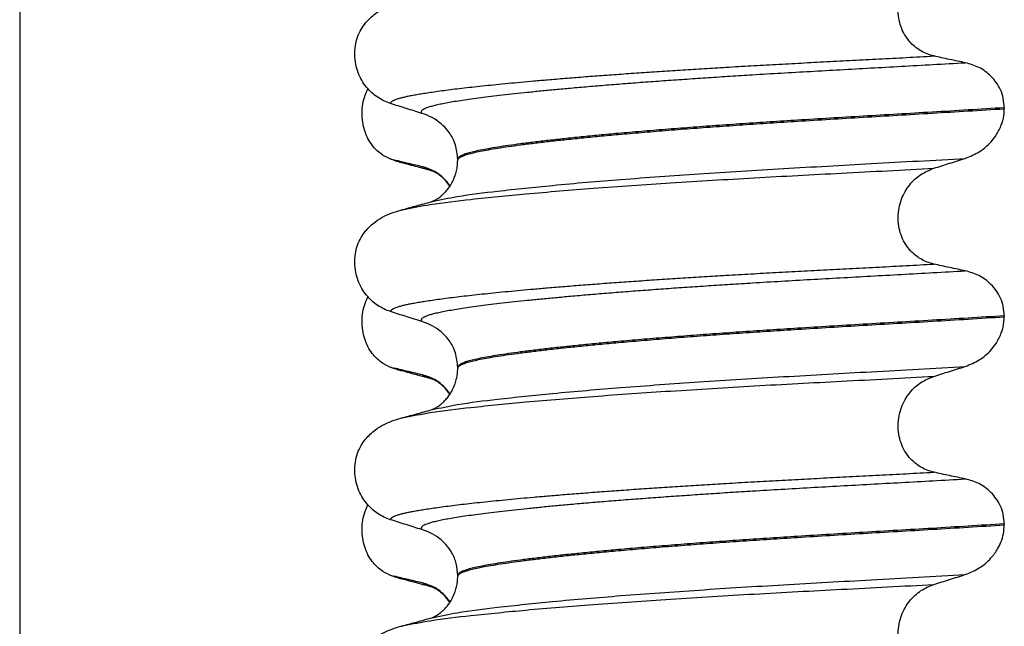
# Model space of a CAD drawing. Units: millimetres. Extents: x 233 to 1814, y -1797 to -540.
# Drawn here: x 1467 to 1482, y -960 to -950 of the extents above; entities that cross this region are included whole.
import ezdxf

# ---------------------------------------------------------------- set-up
doc = ezdxf.new("R2010")
doc.units = ezdxf.units.MM
doc.layers.add('1', color=7, linetype='Continuous')
doc.styles.add('CONVERTER_12', font='ARIAL.TTF', dxfattribs={"width": 1.2})
doc.dimstyles.new('ME10_DIM_14', dxfattribs={"dimtxt": 50, "dimasz": 50, "dimexe": 2, "dimexo": 0, "dimgap": 7, "dimtad": 1, "dimdsep": 46, "dimtxsty": 'CONVERTER_12', "dimsah": 1, "dimcen": 0.09, "dimclrd": 4, "dimclre": 4, "dimclrt": 1, "dimadec": 0, "dimazin": 0, "dimtfac": 1, "dimtdec": 4, "dimtix": 1, "dimtmove": 0, "dimatfit": 3, "dimfxl": 1, "dimtolj": 1, "dimtzin": 0, "dimarcsym": 0})

# ---------------------------------------------------------------- blocks, each defined once
blk = doc.blocks.new('309018556__47', base_point=(1472, -1029.3))
at = {"color": 7, "linetype": 'Continuous'}
for centre, radius, start, end in [((1472.858, -951.999), 0.581, 246.4032, 256.1752), ((1473.221, -951.142), 1.511, 246.8049, 255.1341), ((1472.858, -955.174), 0.581, 246.4032, 256.1752), ((1473.221, -954.317), 1.511, 246.8049, 255.1341), ((1472.858, -958.349), 0.581, 246.4032, 256.1752), ((1473.221, -957.492), 1.511, 246.8049, 255.1341)]:
    blk.add_arc(centre, radius, start, end, dxfattribs=at)
for points, knots in [([(1472.626, -952.531), (1472.611, -952.524), (1472.582, -952.511), (1472.524, -952.476), (1472.454, -952.421), (1472.378, -952.337), (1472.314, -952.234), (1472.264, -952.115), (1472.234, -951.983), (1472.224, -951.844), (1472.237, -951.706), (1472.264, -951.599), (1472.293, -951.523), (1472.308, -951.49), (1472.315, -951.474)], [0, 0, 0, 0, 0.047777, 0.096645, 0.20196, 0.314264, 0.434689, 0.56368, 0.699592, 0.839365, 0.979001, 1.114254, 1.169263, 1.223078, 1.223078, 1.223078, 1.223078]), ([(1472.833, -952.603), (1472.822, -952.599), (1472.8, -952.593), (1472.77, -952.584), (1472.743, -952.574), (1472.727, -952.566), (1472.719, -952.563)], [0, 0, 0, 0, 0.0352458, 0.0671109, 0.0955848, 0.1206824, 0.1206824, 0.1206824, 0.1206824]), ([(1473.152, -952.665), (1473.117, -952.657), (1473.045, -952.641), (1472.936, -952.615), (1472.826, -952.589), (1472.754, -952.571), (1472.719, -952.563)], [0, 0, 0, 0, 0.10715, 0.2220133, 0.3358872, 0.4442939, 0.4442939, 0.4442939, 0.4442939]), ([(1473.298, -952.729), (1473.261, -952.719), (1473.186, -952.699), (1473.071, -952.668), (1472.953, -952.635), (1472.873, -952.614), (1472.833, -952.603)], [0, 0, 0, 0, 0.1157959, 0.2328686, 0.3567139, 0.4817157, 0.4817157, 0.4817157, 0.4817157]), ([(1473.298, -952.729), (1473.281, -952.724), (1473.25, -952.715), (1473.209, -952.699), (1473.176, -952.684), (1473.159, -952.671), (1473.152, -952.665)], [0, 0, 0, 0, 0.0522852, 0.0964038, 0.1324264, 0.1607156, 0.1607156, 0.1607156, 0.1607156]), ([(1473.571, -952.958), (1473.561, -952.943), (1473.54, -952.913), (1473.47, -952.831), (1473.348, -952.727), (1473.215, -952.685), (1473.152, -952.665)], [0, 0, 0, 0, 0.0552082, 0.1086442, 0.3240596, 0.5231627, 0.5231627, 0.5231627, 0.5231627]), ([(1473.313, -952.734), (1473.312, -952.733), (1473.309, -952.733), (1473.305, -952.732), (1473.302, -952.731), (1473.299, -952.73), (1473.298, -952.729)], [0, 0, 0, 0, 0.00405141, 0.00806387, 0.01203778, 0.01597991, 0.01597991, 0.01597991, 0.01597991]), ([(1473.57, -952.961), (1473.55, -952.934), (1473.51, -952.88), (1473.448, -952.822), (1473.396, -952.782), (1473.359, -952.758), (1473.334, -952.745), (1473.319, -952.738), (1473.315, -952.735), (1473.313, -952.734)], [0, 0, 0, 0, 0.1019477, 0.1987879, 0.2539278, 0.2985458, 0.3314233, 0.3388304, 0.3463683, 0.3463683, 0.3463683, 0.3463683]), ([(1472.626, -955.706), (1472.611, -955.699), (1472.582, -955.686), (1472.524, -955.651), (1472.454, -955.596), (1472.378, -955.512), (1472.314, -955.409), (1472.264, -955.29), (1472.234, -955.158), (1472.224, -955.019), (1472.237, -954.881), (1472.264, -954.774), (1472.293, -954.698), (1472.308, -954.665), (1472.315, -954.649)], [0, 0, 0, 0, 0.047777, 0.096645, 0.20196, 0.314264, 0.434689, 0.56368, 0.699592, 0.839365, 0.979001, 1.114254, 1.169263, 1.223078, 1.223078, 1.223078, 1.223078]), ([(1472.833, -955.778), (1472.822, -955.774), (1472.8, -955.768), (1472.77, -955.759), (1472.743, -955.749), (1472.727, -955.741), (1472.719, -955.738)], [0, 0, 0, 0, 0.0352458, 0.0671109, 0.0955848, 0.1206824, 0.1206824, 0.1206824, 0.1206824]), ([(1473.152, -955.84), (1473.117, -955.832), (1473.045, -955.816), (1472.936, -955.79), (1472.826, -955.764), (1472.754, -955.746), (1472.719, -955.738)], [0, 0, 0, 0, 0.10715, 0.2220133, 0.3358872, 0.4442939, 0.4442939, 0.4442939, 0.4442939]), ([(1473.298, -955.904), (1473.261, -955.894), (1473.186, -955.874), (1473.071, -955.843), (1472.953, -955.811), (1472.873, -955.789), (1472.833, -955.778)], [0, 0, 0, 0, 0.1158624, 0.2328686, 0.3563458, 0.4817157, 0.4817157, 0.4817157, 0.4817157]), ([(1473.298, -955.904), (1473.281, -955.899), (1473.25, -955.89), (1473.209, -955.874), (1473.176, -955.859), (1473.159, -955.846), (1473.152, -955.84)], [0, 0, 0, 0, 0.0522872, 0.0964052, 0.132427, 0.1607156, 0.1607156, 0.1607156, 0.1607156]), ([(1473.571, -956.133), (1473.561, -956.118), (1473.54, -956.088), (1473.47, -956.006), (1473.348, -955.902), (1473.215, -955.86), (1473.152, -955.84)], [0, 0, 0, 0, 0.0552082, 0.1086442, 0.3240596, 0.5231627, 0.5231627, 0.5231627, 0.5231627]), ([(1473.57, -956.136), (1473.546, -956.105), (1473.507, -956.051), (1473.439, -955.988), (1473.381, -955.946), (1473.338, -955.922), (1473.312, -955.91), (1473.303, -955.906), (1473.298, -955.904)], [0, 0, 0, 0, 0.1171043, 0.1987731, 0.2775754, 0.3313642, 0.3466904, 0.3620166, 0.3620166, 0.3620166, 0.3620166]), ([(1472.626, -958.881), (1472.611, -958.874), (1472.582, -958.861), (1472.524, -958.826), (1472.454, -958.771), (1472.378, -958.687), (1472.314, -958.584), (1472.264, -958.465), (1472.234, -958.333), (1472.224, -958.194), (1472.237, -958.056), (1472.264, -957.949), (1472.293, -957.873), (1472.308, -957.84), (1472.315, -957.824)], [0, 0, 0, 0, 0.047777, 0.096645, 0.20196, 0.314264, 0.434689, 0.56368, 0.699592, 0.839365, 0.979001, 1.114254, 1.169263, 1.223078, 1.223078, 1.223078, 1.223078]), ([(1472.833, -958.953), (1472.822, -958.949), (1472.8, -958.943), (1472.77, -958.934), (1472.743, -958.924), (1472.727, -958.916), (1472.719, -958.913)], [0, 0, 0, 0, 0.0352458, 0.0671109, 0.0955848, 0.1206824, 0.1206824, 0.1206824, 0.1206824]), ([(1473.152, -959.015), (1473.117, -959.007), (1473.045, -958.991), (1472.936, -958.965), (1472.826, -958.939), (1472.754, -958.921), (1472.719, -958.913)], [0, 0, 0, 0, 0.10715, 0.2220133, 0.3358872, 0.4442939, 0.4442939, 0.4442939, 0.4442939]), ([(1473.298, -959.079), (1473.261, -959.069), (1473.186, -959.049), (1473.071, -959.018), (1472.953, -958.985), (1472.873, -958.964), (1472.833, -958.953)], [0, 0, 0, 0, 0.1155976, 0.2328686, 0.3566658, 0.4817157, 0.4817157, 0.4817157, 0.4817157]), ([(1473.298, -959.079), (1473.281, -959.074), (1473.25, -959.065), (1473.209, -959.049), (1473.176, -959.034), (1473.159, -959.021), (1473.152, -959.015)], [0, 0, 0, 0, 0.0522872, 0.0964052, 0.132427, 0.1607156, 0.1607156, 0.1607156, 0.1607156]), ([(1473.571, -959.308), (1473.561, -959.293), (1473.54, -959.263), (1473.47, -959.181), (1473.348, -959.077), (1473.215, -959.035), (1473.152, -959.015)], [0, 0, 0, 0, 0.0552082, 0.1086442, 0.3240596, 0.5231627, 0.5231627, 0.5231627, 0.5231627]), ([(1473.57, -959.311), (1473.55, -959.284), (1473.51, -959.23), (1473.443, -959.166), (1473.381, -959.121), (1473.338, -959.097), (1473.312, -959.085), (1473.303, -959.081), (1473.298, -959.079)], [0, 0, 0, 0, 0.1019478, 0.1987879, 0.2775902, 0.3313789, 0.3467052, 0.3620314, 0.3620314, 0.3620314, 0.3620314])]:
    blk.add_open_spline(points, degree=3, knots=knots, dxfattribs=at)
blk = doc.blocks.new('Niveauregulierung_4', base_point=(1468, -1092.347))
blk.add_blockref('309018556__47', (1472, -1029.3))
blk = doc.blocks.new('309018556__61', base_point=(1472, -1029.3))
at = {"color": 7, "linetype": 'Continuous'}
for p, q in [((1482.034, -951.765), (1482.034, -951.78)), ((1473.688, -952.567), (1473.688, -952.552)), ((1482.034, -954.94), (1482.034, -954.955)), ((1473.688, -955.742), (1473.688, -955.727)), ((1482.034, -958.115), (1482.034, -958.13)), ((1473.688, -958.917), (1473.688, -958.902))]:
    blk.add_line(p, q, dxfattribs=at)
for centre in [(1472.878, -952.69), (1472.878, -955.865), (1472.878, -959.04)]:
    blk.add_arc(centre, 0.88, 50.7349, 72.5799, dxfattribs=at)
for points, knots in [([(1480.959, -950.975), (1480.924, -950.966), (1480.855, -950.948), (1480.757, -950.899), (1480.664, -950.834), (1480.58, -950.75), (1480.508, -950.648), (1480.453, -950.528), (1480.419, -950.396), (1480.409, -950.257), (1480.423, -950.118), (1480.46, -949.987), (1480.516, -949.868), (1480.608, -949.734), (1480.751, -949.598), (1480.891, -949.541), (1480.959, -949.513)], [0, 0, 0, 0, 0.105873, 0.213779, 0.326468, 0.444528, 0.568898, 0.700101, 0.836824, 0.976671, 1.116446, 1.25264, 1.383568, 1.508935, 1.741616, 1.959701, 1.959701, 1.959701, 1.959701]), ([(1472.281, -950.47), (1472.329, -950.42), (1472.413, -950.331), (1472.557, -950.247), (1472.688, -950.19), (1472.774, -950.165), (1472.818, -950.152)], [0, 0, 0, 0, 0.2059735, 0.3653074, 0.495495, 0.6340425, 0.6340425, 0.6340425, 0.6340425]), ([(1472.661, -951.7), (1472.628, -951.687), (1472.56, -951.663), (1472.464, -951.607), (1472.373, -951.537), (1472.291, -951.45), (1472.22, -951.346), (1472.164, -951.228), (1472.127, -951.097), (1472.112, -950.959), (1472.121, -950.82), (1472.155, -950.688), (1472.207, -950.57), (1472.257, -950.502), (1472.281, -950.47)], [0, 0, 0, 0, 0.10728, 0.216923, 0.331139, 0.450153, 0.574911, 0.705575, 0.841282, 0.980539, 1.120583, 1.257701, 1.385606, 1.507289, 1.507289, 1.507289, 1.507289]), ([(1472.661, -951.7), (1472.662, -951.698), (1472.662, -951.695), (1472.666, -951.686), (1472.676, -951.674), (1472.696, -951.659), (1472.726, -951.644), (1472.767, -951.629), (1472.815, -951.614), (1472.871, -951.6), (1472.934, -951.586), (1473.006, -951.572), (1473.086, -951.558), (1473.176, -951.543), (1473.276, -951.528), (1473.388, -951.512), (1473.512, -951.495), (1473.647, -951.478), (1473.791, -951.461), (1473.945, -951.444), (1474.108, -951.426), (1474.281, -951.409), (1474.463, -951.391), (1474.654, -951.373), (1474.854, -951.355), (1475.079, -951.336), (1475.329, -951.315), (1475.606, -951.293), (1475.893, -951.271), (1476.189, -951.25), (1476.495, -951.228), (1476.808, -951.207), (1477.129, -951.187), (1477.456, -951.166), (1477.802, -951.145), (1478.166, -951.124), (1478.548, -951.103), (1478.935, -951.082), (1479.326, -951.061), (1479.723, -951.041), (1480.127, -951.02), (1480.54, -950.998), (1480.818, -950.983), (1480.959, -950.975)], [0, 0, 0, 0, 0.004744, 0.009711, 0.02758, 0.050686, 0.085147, 0.128343, 0.180364, 0.236466, 0.301014, 0.37413, 0.455922, 0.546486, 0.645911, 0.760927, 0.886202, 1.021556, 1.166807, 1.321773, 1.486268, 1.660109, 1.84311, 2.035086, 2.23585, 2.445216, 2.711512, 2.989184, 3.277364, 3.57518, 3.881764, 4.196245, 4.517752, 4.845415, 5.178362, 5.558096, 5.940552, 6.326854, 6.718123, 7.11548, 7.520045, 7.93294, 8.355285, 8.355285, 8.355285, 8.355285]), ([(1473.142, -951.851), (1473.141, -951.851), (1473.141, -951.85), (1473.138, -951.845), (1473.134, -951.837), (1473.133, -951.825), (1473.138, -951.813), (1473.15, -951.799), (1473.17, -951.784), (1473.199, -951.769), (1473.24, -951.753), (1473.295, -951.737), (1473.363, -951.72), (1473.444, -951.702), (1473.538, -951.684), (1473.644, -951.666), (1473.764, -951.647), (1473.897, -951.628), (1474.043, -951.608), (1474.202, -951.588), (1474.374, -951.568), (1474.559, -951.547), (1474.755, -951.527), (1474.963, -951.506), (1475.183, -951.485), (1475.424, -951.463), (1475.684, -951.44), (1475.965, -951.417), (1476.257, -951.394), (1476.56, -951.371), (1476.872, -951.348), (1477.192, -951.326), (1477.519, -951.304), (1477.852, -951.282), (1478.223, -951.259), (1478.631, -951.235), (1479.078, -951.209), (1479.532, -951.184), (1479.994, -951.158), (1480.466, -951.132), (1480.949, -951.106), (1481.274, -951.087), (1481.439, -951.078)], [0, 0, 0, 0, 0.000438, 0.003506, 0.015421, 0.026259, 0.039075, 0.054245, 0.079925, 0.11288, 0.153522, 0.212252, 0.282698, 0.365334, 0.460567, 0.568767, 0.689791, 0.824228, 0.971828, 1.132333, 1.305486, 1.491025, 1.688688, 1.898214, 2.119338, 2.351797, 2.621812, 2.904057, 3.197524, 3.501204, 3.814089, 4.135169, 4.463436, 4.797878, 5.137487, 5.578239, 6.025157, 6.479377, 6.942035, 7.414265, 7.897202, 8.391979, 8.391979, 8.391979, 8.391979]), ([(1481.439, -951.078), (1481.4, -951.07), (1481.32, -951.053), (1481.199, -951.028), (1481.077, -951.002), (1480.998, -950.984), (1480.959, -950.975)], [0, 0, 0, 0, 0.1184412, 0.2453817, 0.3712027, 0.4909597, 0.4909597, 0.4909597, 0.4909597]), ([(1482.034, -951.765), (1482.031, -951.717), (1482.025, -951.624), (1481.981, -951.493), (1481.915, -951.379), (1481.81, -951.256), (1481.654, -951.139), (1481.509, -951.098), (1481.439, -951.078)], [0, 0, 0, 0, 0.1426824, 0.2800452, 0.4104631, 0.5342598, 0.7643709, 0.9827358, 0.9827358, 0.9827358, 0.9827358]), ([(1473.142, -951.851), (1473.061, -951.826), (1472.901, -951.776), (1472.741, -951.725), (1472.661, -951.7)], [0, 0, 0, 0, 0.2516731, 0.5034377, 0.5034377, 0.5034377, 0.5034377]), ([(1482.034, -951.765), (1481.85, -951.776), (1481.483, -951.799), (1480.939, -951.832), (1480.406, -951.863), (1479.884, -951.894), (1479.376, -951.924), (1478.902, -951.953), (1478.459, -951.981), (1478.045, -952.009), (1477.639, -952.037), (1477.245, -952.066), (1476.863, -952.096), (1476.496, -952.126), (1476.16, -952.155), (1475.854, -952.183), (1475.58, -952.21), (1475.322, -952.236), (1475.081, -952.263), (1474.859, -952.289), (1474.656, -952.315), (1474.472, -952.34), (1474.308, -952.364), (1474.164, -952.388), (1474.04, -952.411), (1473.935, -952.434), (1473.849, -952.456), (1473.78, -952.478), (1473.733, -952.499), (1473.706, -952.518), (1473.694, -952.532), (1473.689, -952.543), (1473.688, -952.549), (1473.688, -952.552)], [0, 0, 0, 0, 0.555139, 1.100891, 1.635873, 2.158702, 2.667993, 3.162362, 3.584311, 3.999969, 4.407153, 4.803679, 5.187363, 5.556024, 5.90748, 6.199896, 6.476177, 6.735659, 6.977679, 7.201577, 7.406694, 7.592376, 7.757976, 7.90404, 8.030472, 8.137471, 8.225287, 8.298006, 8.352969, 8.378284, 8.398084, 8.407025, 8.415434, 8.415434, 8.415434, 8.415434]), ([(1473.688, -952.567), (1473.688, -952.564), (1473.689, -952.558), (1473.694, -952.547), (1473.706, -952.533), (1473.733, -952.514), (1473.78, -952.493), (1473.849, -952.471), (1473.935, -952.449), (1474.04, -952.426), (1474.164, -952.403), (1474.308, -952.379), (1474.472, -952.355), (1474.656, -952.33), (1474.859, -952.304), (1475.081, -952.278), (1475.322, -952.251), (1475.58, -952.225), (1475.854, -952.198), (1476.16, -952.17), (1476.496, -952.141), (1476.863, -952.111), (1477.245, -952.081), (1477.639, -952.052), (1478.045, -952.024), (1478.459, -951.996), (1478.902, -951.968), (1479.376, -951.939), (1479.884, -951.909), (1480.406, -951.878), (1480.939, -951.847), (1481.483, -951.814), (1481.85, -951.791), (1482.034, -951.78)], [0, 0, 0, 0, 0.008409, 0.017351, 0.037151, 0.062466, 0.117428, 0.190147, 0.277963, 0.384962, 0.511394, 0.657459, 0.823058, 1.008741, 1.213858, 1.437755, 1.679775, 1.939257, 2.215538, 2.507954, 2.859411, 3.228071, 3.611755, 4.008281, 4.415465, 4.831124, 5.253072, 5.747442, 6.256732, 6.779561, 7.314544, 7.860296, 8.415434, 8.415434, 8.415434, 8.415434]), ([(1481.439, -952.537), (1481.512, -952.507), (1481.659, -952.448), (1481.809, -952.317), (1481.917, -952.18), (1481.988, -952.046), (1482.029, -951.904), (1482.033, -951.814), (1482.034, -951.78)], [0, 0, 0, 0, 0.236301, 0.470607, 0.588158, 0.758392, 0.922605, 1.025969, 1.025969, 1.025969, 1.025969]), ([(1473.688, -952.552), (1473.681, -952.476), (1473.671, -952.354), (1473.606, -952.213), (1473.535, -952.103), (1473.473, -952.045), (1473.435, -952.009)], [0, 0, 0, 0, 0.2260376, 0.3629399, 0.4618952, 0.6171429, 0.6171429, 0.6171429, 0.6171429]), ([(1473.297, -953.196), (1473.424, -953.169), (1473.754, -953.099), (1474.37, -953.027), (1475.203, -952.939), (1476.229, -952.853), (1477.403, -952.769), (1478.679, -952.69), (1480.035, -952.616), (1480.961, -952.564), (1481.439, -952.537)], [0, 0, 0, 0, 0.389119, 1.010879, 1.858144, 2.902377, 4.098536, 5.390468, 6.738096, 8.172763, 8.172763, 8.172763, 8.172763]), ([(1473.297, -953.196), (1473.3, -953.194), (1473.307, -953.191), (1473.329, -953.181), (1473.372, -953.157), (1473.422, -953.123), (1473.469, -953.082), (1473.511, -953.039), (1473.557, -952.982), (1473.593, -952.925), (1473.622, -952.87), (1473.644, -952.816), (1473.667, -952.746), (1473.684, -952.661), (1473.687, -952.6), (1473.688, -952.567)], [0, 0, 0, 0, 0.0102368, 0.0204464, 0.0753247, 0.1558837, 0.2016828, 0.2623724, 0.3360141, 0.4213769, 0.4632557, 0.5224765, 0.5963564, 0.6829561, 0.7812991, 0.7812991, 0.7812991, 0.7812991]), ([(1480.959, -952.688), (1481.039, -952.663), (1481.198, -952.612), (1481.359, -952.562), (1481.439, -952.537)], [0, 0, 0, 0, 0.2517622, 0.5034357, 0.5034357, 0.5034357, 0.5034357]), ([(1472.865, -953.315), (1472.999, -953.289), (1473.338, -953.224), (1473.961, -953.153), (1474.792, -953.07), (1475.808, -952.988), (1476.971, -952.908), (1478.234, -952.831), (1479.574, -952.761), (1480.488, -952.713), (1480.959, -952.688)], [0, 0, 0, 0, 0.407547, 1.03677, 1.880428, 2.913002, 4.094635, 5.375286, 6.709117, 8.121702, 8.121702, 8.121702, 8.121702]), ([(1480.959, -954.15), (1480.924, -954.141), (1480.855, -954.123), (1480.757, -954.074), (1480.664, -954.009), (1480.58, -953.925), (1480.508, -953.823), (1480.453, -953.703), (1480.419, -953.571), (1480.409, -953.432), (1480.423, -953.293), (1480.46, -953.162), (1480.516, -953.043), (1480.608, -952.909), (1480.751, -952.773), (1480.891, -952.716), (1480.959, -952.688)], [0, 0, 0, 0, 0.105873, 0.213779, 0.326468, 0.444528, 0.568898, 0.700101, 0.836824, 0.976671, 1.116446, 1.25264, 1.383568, 1.508935, 1.741616, 1.959701, 1.959701, 1.959701, 1.959701]), ([(1472.281, -953.645), (1472.329, -953.595), (1472.413, -953.506), (1472.557, -953.422), (1472.688, -953.365), (1472.774, -953.34), (1472.818, -953.327)], [0, 0, 0, 0, 0.2059734, 0.3653073, 0.4954949, 0.6340424, 0.6340424, 0.6340424, 0.6340424]), ([(1472.818, -953.327), (1472.822, -953.326), (1472.83, -953.323), (1472.841, -953.32), (1472.853, -953.318), (1472.861, -953.316), (1472.865, -953.315)], [0, 0, 0, 0, 0.01158872, 0.02352368, 0.03580329, 0.04842584, 0.04842584, 0.04842584, 0.04842584]), ([(1472.865, -953.315), (1472.897, -953.306), (1472.962, -953.287), (1473.064, -953.259), (1473.173, -953.23), (1473.25, -953.209), (1473.288, -953.199)], [0, 0, 0, 0, 0.1006021, 0.1999683, 0.3199197, 0.4381862, 0.4381862, 0.4381862, 0.4381862]), ([(1473.288, -953.199), (1473.289, -953.198), (1473.292, -953.197), (1473.296, -953.196), (1473.297, -953.196)], [0, 0, 0, 0, 0.00506031, 0.01017252, 0.01017252, 0.01017252, 0.01017252]), ([(1472.661, -954.875), (1472.628, -954.862), (1472.56, -954.838), (1472.464, -954.782), (1472.373, -954.712), (1472.291, -954.625), (1472.22, -954.521), (1472.164, -954.403), (1472.127, -954.272), (1472.112, -954.134), (1472.121, -953.995), (1472.155, -953.863), (1472.207, -953.745), (1472.257, -953.677), (1472.281, -953.645)], [0, 0, 0, 0, 0.10728, 0.216923, 0.331139, 0.450153, 0.574911, 0.705575, 0.841282, 0.980539, 1.120583, 1.257701, 1.385606, 1.507289, 1.507289, 1.507289, 1.507289]), ([(1472.661, -954.875), (1472.662, -954.873), (1472.662, -954.87), (1472.666, -954.861), (1472.676, -954.849), (1472.696, -954.834), (1472.726, -954.819), (1472.767, -954.804), (1472.815, -954.789), (1472.871, -954.775), (1472.934, -954.761), (1473.006, -954.747), (1473.086, -954.733), (1473.176, -954.718), (1473.276, -954.703), (1473.388, -954.687), (1473.512, -954.67), (1473.647, -954.653), (1473.791, -954.636), (1473.945, -954.619), (1474.108, -954.601), (1474.281, -954.584), (1474.463, -954.566), (1474.654, -954.548), (1474.854, -954.53), (1475.079, -954.511), (1475.329, -954.49), (1475.606, -954.468), (1475.893, -954.446), (1476.189, -954.425), (1476.495, -954.403), (1476.808, -954.382), (1477.129, -954.362), (1477.456, -954.341), (1477.802, -954.32), (1478.166, -954.299), (1478.548, -954.278), (1478.935, -954.257), (1479.326, -954.236), (1479.723, -954.216), (1480.127, -954.195), (1480.54, -954.173), (1480.818, -954.158), (1480.959, -954.15)], [0, 0, 0, 0, 0.004744, 0.009711, 0.02758, 0.050686, 0.085147, 0.128343, 0.180364, 0.236466, 0.301014, 0.37413, 0.455922, 0.546486, 0.645911, 0.760927, 0.886202, 1.021556, 1.166807, 1.321773, 1.486268, 1.660109, 1.84311, 2.035086, 2.23585, 2.445216, 2.711512, 2.989184, 3.277364, 3.57518, 3.881764, 4.196245, 4.517752, 4.845415, 5.178362, 5.558096, 5.940552, 6.326854, 6.718123, 7.11548, 7.520045, 7.93294, 8.355285, 8.355285, 8.355285, 8.355285]), ([(1481.439, -954.253), (1481.4, -954.245), (1481.32, -954.228), (1481.199, -954.203), (1481.077, -954.177), (1480.998, -954.159), (1480.959, -954.15)], [0, 0, 0, 0, 0.1184412, 0.2453817, 0.3712027, 0.4909597, 0.4909597, 0.4909597, 0.4909597]), ([(1473.142, -955.026), (1473.141, -955.026), (1473.141, -955.025), (1473.138, -955.02), (1473.134, -955.012), (1473.133, -955), (1473.138, -954.988), (1473.15, -954.974), (1473.17, -954.959), (1473.199, -954.944), (1473.24, -954.928), (1473.295, -954.912), (1473.363, -954.895), (1473.444, -954.877), (1473.538, -954.859), (1473.644, -954.841), (1473.764, -954.822), (1473.897, -954.803), (1474.043, -954.783), (1474.202, -954.763), (1474.374, -954.743), (1474.559, -954.722), (1474.755, -954.702), (1474.963, -954.681), (1475.183, -954.66), (1475.424, -954.638), (1475.684, -954.615), (1475.965, -954.592), (1476.257, -954.569), (1476.56, -954.546), (1476.872, -954.523), (1477.192, -954.501), (1477.519, -954.479), (1477.852, -954.457), (1478.223, -954.434), (1478.631, -954.41), (1479.078, -954.384), (1479.532, -954.359), (1479.994, -954.333), (1480.466, -954.307), (1480.949, -954.281), (1481.274, -954.262), (1481.439, -954.253)], [0, 0, 0, 0, 0.000438, 0.003506, 0.015421, 0.026259, 0.039075, 0.054245, 0.079925, 0.11288, 0.153522, 0.212252, 0.282698, 0.365334, 0.460567, 0.568767, 0.689791, 0.824228, 0.971828, 1.132333, 1.305486, 1.491025, 1.688688, 1.898214, 2.119338, 2.351797, 2.621812, 2.904057, 3.197524, 3.501204, 3.814089, 4.135169, 4.463436, 4.797878, 5.137487, 5.578239, 6.025157, 6.479377, 6.942035, 7.414265, 7.897202, 8.391979, 8.391979, 8.391979, 8.391979]), ([(1482.034, -954.94), (1482.031, -954.892), (1482.025, -954.799), (1481.981, -954.668), (1481.915, -954.554), (1481.81, -954.431), (1481.654, -954.314), (1481.509, -954.273), (1481.439, -954.253)], [0, 0, 0, 0, 0.1426824, 0.2800452, 0.4104631, 0.5342598, 0.7643709, 0.9827358, 0.9827358, 0.9827358, 0.9827358]), ([(1473.142, -955.026), (1473.061, -955.001), (1472.901, -954.951), (1472.741, -954.9), (1472.661, -954.875)], [0, 0, 0, 0, 0.2516731, 0.5034377, 0.5034377, 0.5034377, 0.5034377]), ([(1482.034, -954.94), (1481.85, -954.951), (1481.483, -954.974), (1480.939, -955.007), (1480.406, -955.038), (1479.884, -955.069), (1479.376, -955.099), (1478.902, -955.128), (1478.459, -955.156), (1478.045, -955.184), (1477.639, -955.212), (1477.245, -955.241), (1476.863, -955.271), (1476.496, -955.301), (1476.16, -955.33), (1475.854, -955.358), (1475.58, -955.385), (1475.322, -955.411), (1475.081, -955.438), (1474.859, -955.464), (1474.656, -955.49), (1474.472, -955.515), (1474.308, -955.539), (1474.164, -955.563), (1474.04, -955.586), (1473.935, -955.609), (1473.849, -955.631), (1473.78, -955.653), (1473.733, -955.674), (1473.706, -955.693), (1473.694, -955.707), (1473.689, -955.718), (1473.688, -955.724), (1473.688, -955.727)], [0, 0, 0, 0, 0.555139, 1.100891, 1.635873, 2.158702, 2.667993, 3.162362, 3.584311, 3.999969, 4.407153, 4.803679, 5.187363, 5.556024, 5.90748, 6.199896, 6.476177, 6.735659, 6.977679, 7.201577, 7.406694, 7.592376, 7.757976, 7.90404, 8.030472, 8.137471, 8.225287, 8.298006, 8.352969, 8.378284, 8.398084, 8.407025, 8.415434, 8.415434, 8.415434, 8.415434]), ([(1473.688, -955.742), (1473.688, -955.739), (1473.689, -955.733), (1473.694, -955.722), (1473.706, -955.708), (1473.733, -955.689), (1473.78, -955.668), (1473.849, -955.646), (1473.935, -955.624), (1474.04, -955.601), (1474.164, -955.578), (1474.308, -955.554), (1474.472, -955.53), (1474.656, -955.505), (1474.859, -955.479), (1475.081, -955.453), (1475.322, -955.426), (1475.58, -955.4), (1475.854, -955.373), (1476.16, -955.345), (1476.496, -955.316), (1476.863, -955.286), (1477.245, -955.256), (1477.639, -955.227), (1478.045, -955.199), (1478.459, -955.171), (1478.902, -955.143), (1479.376, -955.114), (1479.884, -955.084), (1480.406, -955.053), (1480.939, -955.022), (1481.483, -954.989), (1481.85, -954.966), (1482.034, -954.955)], [0, 0, 0, 0, 0.008409, 0.017351, 0.037151, 0.062466, 0.117428, 0.190147, 0.277963, 0.384962, 0.511394, 0.657459, 0.823058, 1.008741, 1.213858, 1.437755, 1.679775, 1.939257, 2.215538, 2.507954, 2.859411, 3.228071, 3.611755, 4.008281, 4.415465, 4.831124, 5.253072, 5.747442, 6.256732, 6.779561, 7.314544, 7.860296, 8.415434, 8.415434, 8.415434, 8.415434]), ([(1481.439, -955.712), (1481.512, -955.682), (1481.659, -955.623), (1481.809, -955.492), (1481.917, -955.355), (1481.979, -955.236), (1482.025, -955.097), (1482.031, -955.007), (1482.034, -954.955)], [0, 0, 0, 0, 0.236301, 0.470607, 0.588158, 0.758392, 0.869521, 1.025974, 1.025974, 1.025974, 1.025974]), ([(1473.688, -955.727), (1473.681, -955.651), (1473.671, -955.529), (1473.606, -955.388), (1473.535, -955.278), (1473.473, -955.22), (1473.435, -955.184)], [0, 0, 0, 0, 0.2260376, 0.3629399, 0.4618952, 0.6171429, 0.6171429, 0.6171429, 0.6171429]), ([(1473.297, -956.371), (1473.424, -956.344), (1473.754, -956.274), (1474.37, -956.202), (1475.203, -956.114), (1476.229, -956.028), (1477.403, -955.944), (1478.679, -955.865), (1480.035, -955.791), (1480.961, -955.739), (1481.439, -955.712)], [0, 0, 0, 0, 0.389119, 1.010879, 1.858144, 2.902377, 4.098536, 5.390468, 6.738096, 8.172763, 8.172763, 8.172763, 8.172763]), ([(1480.959, -955.863), (1481.039, -955.838), (1481.198, -955.787), (1481.359, -955.737), (1481.439, -955.712)], [0, 0, 0, 0, 0.2517622, 0.5034357, 0.5034357, 0.5034357, 0.5034357]), ([(1472.865, -956.489), (1472.998, -956.464), (1473.338, -956.399), (1473.961, -956.328), (1474.792, -956.245), (1475.808, -956.163), (1476.971, -956.083), (1478.234, -956.006), (1479.574, -955.936), (1480.488, -955.888), (1480.959, -955.863)], [0, 0, 0, 0, 0.407615, 1.036853, 1.880511, 2.913085, 4.094718, 5.375369, 6.7092, 8.121785, 8.121785, 8.121785, 8.121785]), ([(1473.297, -956.371), (1473.3, -956.369), (1473.307, -956.366), (1473.33, -956.356), (1473.373, -956.332), (1473.422, -956.297), (1473.469, -956.257), (1473.511, -956.214), (1473.557, -956.157), (1473.603, -956.084), (1473.641, -956.002), (1473.667, -955.92), (1473.681, -955.847), (1473.687, -955.789), (1473.688, -955.756), (1473.688, -955.742)], [0, 0, 0, 0, 0.0102368, 0.0204464, 0.0780043, 0.1558858, 0.201685, 0.2623745, 0.3360162, 0.421379, 0.5197237, 0.6064609, 0.6804871, 0.7397137, 0.7813, 0.7813, 0.7813, 0.7813]), ([(1480.959, -957.325), (1480.924, -957.316), (1480.855, -957.298), (1480.757, -957.249), (1480.664, -957.184), (1480.58, -957.1), (1480.508, -956.998), (1480.453, -956.878), (1480.419, -956.746), (1480.409, -956.607), (1480.423, -956.468), (1480.46, -956.337), (1480.516, -956.218), (1480.608, -956.084), (1480.751, -955.948), (1480.891, -955.891), (1480.959, -955.863)], [0, 0, 0, 0, 0.105873, 0.213779, 0.326468, 0.444528, 0.568898, 0.700101, 0.836824, 0.976671, 1.116446, 1.25264, 1.383568, 1.508935, 1.741616, 1.959701, 1.959701, 1.959701, 1.959701]), ([(1472.818, -956.502), (1472.826, -956.499), (1472.842, -956.495), (1472.857, -956.491), (1472.865, -956.489)], [0, 0, 0, 0, 0.0242298, 0.04841559, 0.04841559, 0.04841559, 0.04841559]), ([(1472.865, -956.489), (1472.897, -956.48), (1472.962, -956.462), (1473.066, -956.434), (1473.178, -956.403), (1473.258, -956.382), (1473.297, -956.371)], [0, 0, 0, 0, 0.1003636, 0.1999652, 0.3250334, 0.4483395, 0.4483395, 0.4483395, 0.4483395]), ([(1472.281, -956.82), (1472.329, -956.77), (1472.413, -956.681), (1472.557, -956.597), (1472.688, -956.54), (1472.774, -956.515), (1472.818, -956.502)], [0, 0, 0, 0, 0.2059734, 0.3653073, 0.4954949, 0.6340424, 0.6340424, 0.6340424, 0.6340424]), ([(1472.661, -958.05), (1472.628, -958.037), (1472.56, -958.013), (1472.464, -957.957), (1472.373, -957.887), (1472.291, -957.8), (1472.22, -957.696), (1472.164, -957.578), (1472.127, -957.447), (1472.112, -957.309), (1472.121, -957.17), (1472.155, -957.038), (1472.207, -956.92), (1472.257, -956.852), (1472.281, -956.82)], [0, 0, 0, 0, 0.10728, 0.216923, 0.331139, 0.450153, 0.574911, 0.705575, 0.841282, 0.980539, 1.120583, 1.257701, 1.385606, 1.507289, 1.507289, 1.507289, 1.507289]), ([(1472.661, -958.05), (1472.662, -958.048), (1472.662, -958.045), (1472.666, -958.036), (1472.676, -958.024), (1472.696, -958.009), (1472.726, -957.994), (1472.767, -957.979), (1472.815, -957.964), (1472.871, -957.95), (1472.934, -957.936), (1473.006, -957.922), (1473.086, -957.908), (1473.176, -957.893), (1473.276, -957.878), (1473.388, -957.862), (1473.512, -957.845), (1473.647, -957.828), (1473.791, -957.811), (1473.945, -957.794), (1474.108, -957.776), (1474.281, -957.759), (1474.463, -957.741), (1474.654, -957.723), (1474.854, -957.705), (1475.079, -957.686), (1475.329, -957.665), (1475.606, -957.643), (1475.893, -957.621), (1476.189, -957.6), (1476.495, -957.578), (1476.808, -957.557), (1477.129, -957.537), (1477.456, -957.516), (1477.802, -957.495), (1478.166, -957.474), (1478.548, -957.453), (1478.935, -957.432), (1479.326, -957.411), (1479.723, -957.391), (1480.127, -957.37), (1480.54, -957.348), (1480.818, -957.333), (1480.959, -957.325)], [0, 0, 0, 0, 0.004744, 0.009711, 0.02758, 0.050686, 0.085147, 0.128343, 0.180364, 0.236466, 0.301014, 0.37413, 0.455922, 0.546486, 0.645911, 0.760927, 0.886202, 1.021556, 1.166807, 1.321773, 1.486268, 1.660109, 1.84311, 2.035086, 2.23585, 2.445216, 2.711512, 2.989184, 3.277364, 3.57518, 3.881764, 4.196245, 4.517752, 4.845415, 5.178362, 5.558096, 5.940552, 6.326854, 6.718123, 7.11548, 7.520045, 7.93294, 8.355285, 8.355285, 8.355285, 8.355285]), ([(1481.439, -957.428), (1481.4, -957.42), (1481.32, -957.403), (1481.199, -957.378), (1481.077, -957.352), (1480.998, -957.334), (1480.959, -957.325)], [0, 0, 0, 0, 0.1184412, 0.2453817, 0.3712027, 0.4909597, 0.4909597, 0.4909597, 0.4909597]), ([(1473.142, -958.201), (1473.141, -958.201), (1473.141, -958.2), (1473.138, -958.195), (1473.134, -958.187), (1473.133, -958.175), (1473.138, -958.163), (1473.15, -958.149), (1473.17, -958.134), (1473.199, -958.119), (1473.24, -958.103), (1473.295, -958.087), (1473.363, -958.07), (1473.444, -958.052), (1473.538, -958.034), (1473.644, -958.016), (1473.764, -957.997), (1473.897, -957.978), (1474.043, -957.958), (1474.202, -957.938), (1474.374, -957.918), (1474.559, -957.897), (1474.755, -957.877), (1474.963, -957.856), (1475.183, -957.835), (1475.424, -957.813), (1475.684, -957.79), (1475.965, -957.767), (1476.257, -957.744), (1476.56, -957.721), (1476.872, -957.698), (1477.192, -957.676), (1477.519, -957.654), (1477.852, -957.632), (1478.223, -957.609), (1478.631, -957.585), (1479.078, -957.559), (1479.532, -957.534), (1479.994, -957.508), (1480.466, -957.482), (1480.949, -957.456), (1481.274, -957.437), (1481.439, -957.428)], [0, 0, 0, 0, 0.000438, 0.003506, 0.015421, 0.026259, 0.039075, 0.054245, 0.079925, 0.11288, 0.153522, 0.212252, 0.282698, 0.365334, 0.460567, 0.568767, 0.689791, 0.824228, 0.971828, 1.132333, 1.305486, 1.491025, 1.688688, 1.898214, 2.119338, 2.351797, 2.621812, 2.904057, 3.197524, 3.501204, 3.814089, 4.135169, 4.463436, 4.797878, 5.137487, 5.578239, 6.025157, 6.479377, 6.942035, 7.414265, 7.897202, 8.391979, 8.391979, 8.391979, 8.391979]), ([(1482.034, -958.115), (1482.031, -958.067), (1482.025, -957.974), (1481.981, -957.843), (1481.915, -957.729), (1481.81, -957.606), (1481.654, -957.489), (1481.509, -957.448), (1481.439, -957.428)], [0, 0, 0, 0, 0.1426824, 0.2800452, 0.4104631, 0.5342598, 0.7643709, 0.9827358, 0.9827358, 0.9827358, 0.9827358]), ([(1473.142, -958.201), (1473.061, -958.176), (1472.901, -958.126), (1472.741, -958.075), (1472.661, -958.05)], [0, 0, 0, 0, 0.2516731, 0.5034377, 0.5034377, 0.5034377, 0.5034377]), ([(1482.034, -958.115), (1481.85, -958.126), (1481.483, -958.149), (1480.939, -958.182), (1480.406, -958.213), (1479.884, -958.244), (1479.376, -958.274), (1478.902, -958.303), (1478.459, -958.331), (1478.045, -958.359), (1477.639, -958.387), (1477.245, -958.416), (1476.863, -958.446), (1476.496, -958.476), (1476.16, -958.505), (1475.854, -958.533), (1475.58, -958.56), (1475.322, -958.586), (1475.081, -958.613), (1474.859, -958.639), (1474.656, -958.665), (1474.472, -958.69), (1474.308, -958.714), (1474.164, -958.738), (1474.04, -958.761), (1473.935, -958.784), (1473.849, -958.806), (1473.78, -958.828), (1473.733, -958.849), (1473.706, -958.868), (1473.694, -958.882), (1473.689, -958.893), (1473.688, -958.899), (1473.688, -958.902)], [0, 0, 0, 0, 0.555139, 1.100891, 1.635873, 2.158702, 2.667993, 3.162362, 3.584311, 3.999969, 4.407153, 4.803679, 5.187363, 5.556024, 5.90748, 6.199896, 6.476177, 6.735659, 6.977679, 7.201577, 7.406694, 7.592376, 7.757976, 7.90404, 8.030472, 8.137471, 8.225287, 8.298006, 8.352969, 8.378284, 8.398084, 8.407025, 8.415434, 8.415434, 8.415434, 8.415434]), ([(1473.688, -958.917), (1473.688, -958.914), (1473.689, -958.908), (1473.694, -958.897), (1473.706, -958.883), (1473.733, -958.864), (1473.78, -958.843), (1473.849, -958.821), (1473.935, -958.799), (1474.04, -958.776), (1474.164, -958.753), (1474.308, -958.729), (1474.472, -958.705), (1474.656, -958.68), (1474.859, -958.654), (1475.081, -958.628), (1475.322, -958.601), (1475.58, -958.575), (1475.854, -958.548), (1476.16, -958.52), (1476.496, -958.491), (1476.863, -958.461), (1477.245, -958.431), (1477.639, -958.402), (1478.045, -958.374), (1478.459, -958.346), (1478.902, -958.318), (1479.376, -958.289), (1479.884, -958.259), (1480.406, -958.228), (1480.939, -958.197), (1481.483, -958.164), (1481.85, -958.141), (1482.034, -958.13)], [0, 0, 0, 0, 0.008409, 0.017351, 0.037151, 0.062466, 0.117428, 0.190147, 0.277963, 0.384962, 0.511394, 0.657459, 0.823058, 1.008741, 1.213858, 1.437755, 1.679775, 1.939257, 2.215538, 2.507954, 2.859411, 3.228071, 3.611755, 4.008281, 4.415465, 4.831124, 5.253072, 5.747442, 6.256732, 6.779561, 7.314544, 7.860296, 8.415434, 8.415434, 8.415434, 8.415434]), ([(1481.439, -958.887), (1481.512, -958.857), (1481.659, -958.798), (1481.822, -958.655), (1481.927, -958.514), (1481.988, -958.388), (1482.026, -958.265), (1482.032, -958.175), (1482.034, -958.13)], [0, 0, 0, 0, 0.236301, 0.470607, 0.641333, 0.75841, 0.890057, 1.026034, 1.026034, 1.026034, 1.026034]), ([(1473.688, -958.902), (1473.684, -958.841), (1473.675, -958.719), (1473.607, -958.559), (1473.524, -958.439), (1473.46, -958.382), (1473.435, -958.359)], [0, 0, 0, 0, 0.1825121, 0.3631138, 0.5149592, 0.6173427, 0.6173427, 0.6173427, 0.6173427]), ([(1473.297, -959.546), (1473.424, -959.519), (1473.754, -959.449), (1474.37, -959.377), (1475.203, -959.289), (1476.229, -959.203), (1477.403, -959.119), (1478.679, -959.04), (1480.035, -958.966), (1480.961, -958.914), (1481.439, -958.887)], [0, 0, 0, 0, 0.389119, 1.010879, 1.858144, 2.902377, 4.098536, 5.390468, 6.738096, 8.172763, 8.172763, 8.172763, 8.172763]), ([(1480.959, -959.038), (1481.039, -959.013), (1481.198, -958.962), (1481.359, -958.912), (1481.439, -958.887)], [0, 0, 0, 0, 0.2517622, 0.5034357, 0.5034357, 0.5034357, 0.5034357]), ([(1472.865, -959.664), (1472.998, -959.639), (1473.338, -959.574), (1473.961, -959.503), (1474.792, -959.42), (1475.808, -959.338), (1476.971, -959.258), (1478.234, -959.181), (1479.574, -959.111), (1480.488, -959.063), (1480.959, -959.038)], [0, 0, 0, 0, 0.407615, 1.036853, 1.880511, 2.913085, 4.094718, 5.375369, 6.7092, 8.121785, 8.121785, 8.121785, 8.121785]), ([(1473.297, -959.546), (1473.3, -959.544), (1473.307, -959.541), (1473.329, -959.531), (1473.372, -959.507), (1473.422, -959.473), (1473.469, -959.432), (1473.511, -959.389), (1473.557, -959.332), (1473.603, -959.259), (1473.641, -959.177), (1473.667, -959.095), (1473.681, -959.022), (1473.687, -958.964), (1473.688, -958.931), (1473.688, -958.917)], [0, 0, 0, 0, 0.0102368, 0.0204464, 0.0753247, 0.1558837, 0.2016828, 0.2623724, 0.3360141, 0.4213769, 0.5197216, 0.6064588, 0.680485, 0.7397115, 0.7812979, 0.7812979, 0.7812979, 0.7812979]), ([(1480.959, -960.5), (1480.924, -960.491), (1480.855, -960.473), (1480.757, -960.424), (1480.664, -960.359), (1480.58, -960.275), (1480.508, -960.173), (1480.453, -960.053), (1480.419, -959.921), (1480.409, -959.782), (1480.423, -959.643), (1480.46, -959.512), (1480.516, -959.393), (1480.608, -959.259), (1480.751, -959.123), (1480.891, -959.066), (1480.959, -959.038)], [0, 0, 0, 0, 0.105873, 0.213779, 0.326468, 0.444528, 0.568898, 0.700101, 0.836824, 0.976671, 1.116446, 1.25264, 1.383568, 1.508935, 1.741616, 1.959701, 1.959701, 1.959701, 1.959701]), ([(1472.865, -959.664), (1472.897, -959.655), (1472.962, -959.637), (1473.066, -959.609), (1473.178, -959.578), (1473.258, -959.557), (1473.297, -959.546)], [0, 0, 0, 0, 0.10044, 0.1999652, 0.3250679, 0.4483395, 0.4483395, 0.4483395, 0.4483395]), ([(1472.281, -959.995), (1472.329, -959.945), (1472.413, -959.856), (1472.557, -959.772), (1472.688, -959.715), (1472.774, -959.69), (1472.818, -959.677)], [0, 0, 0, 0, 0.2059734, 0.3653073, 0.4954949, 0.6340424, 0.6340424, 0.6340424, 0.6340424]), ([(1472.818, -959.677), (1472.826, -959.674), (1472.842, -959.67), (1472.857, -959.666), (1472.865, -959.664)], [0, 0, 0, 0, 0.02423425, 0.04841559, 0.04841559, 0.04841559, 0.04841559])]:
    blk.add_open_spline(points, degree=3, knots=knots, dxfattribs=at)
blk = doc.blocks.new('Niveauregulierung_3', base_point=(1467.957, -1092.347))
blk.add_blockref('309018556__61', (1472, -1029.3))
blk = doc.blocks.new('HL53KF-WEB-Zeichnung__80', base_point=(1367, -1092.347))
for name, p in [('Niveauregulierung_3', (1467.957, -1092.347)), ('Niveauregulierung_4', (1468, -1092.347))]:
    blk.add_blockref(name, p)
blk = doc.blocks.new('*D147')
at = {"layer": '1', "color": 4, "linetype": 'Continuous'}
for p, q in [((1467, -862.1), (1467, -1155.057)), ((1561, -862.1), (1561, -1155.057)), ((1367, -1153.057), (1467, -1153.057)), ((1467, -1153.057), (1561, -1153.057)), ((1561, -1153.057), (1661, -1153.057))]:
    blk.add_line(p, q, dxfattribs=at)
at = {"layer": '1', "color": 4}
for points in [[(1417, -1159.64), (1417, -1146.474), (1467, -1153.057)], [(1611, -1146.474), (1611, -1159.64), (1561, -1153.057)]]:
    blk.add_solid(points, dxfattribs=at)
at = {"layer": '1', "color": 1, "insert": (1488.985, -1145.56), "char_height": 50, "attachment_point": 7, "rotation": 0.0001, "line_spacing_factor": 0.60024, "style": 'CONVERTER_12'}
blk.add_mtext('94', dxfattribs=at)
blk = doc.blocks.new('SA_Links1', base_point=(1521, -803))
blk.add_blockref('HL53KF-WEB-Zeichnung__80', (1367, -1092.347))
at = {"layer": '1'}
dim = blk.add_linear_dim(base=(1467, -1153.057), p1=(1561, -862.1), p2=(1467, -862.1), dimstyle='ME10_DIM_14', dxfattribs=at)
dim.commit()
dim.dimension.update_dxf_attribs({"geometry": '*D147', "text_midpoint": (1513.985, -1125.783), "text_rotation": 0.0001})

msp = doc.modelspace()

# ---------------------------------------------------------------- block references
msp.add_blockref('SA_Links1', (1521, -803))

doc.saveas('drawing.dxf')
